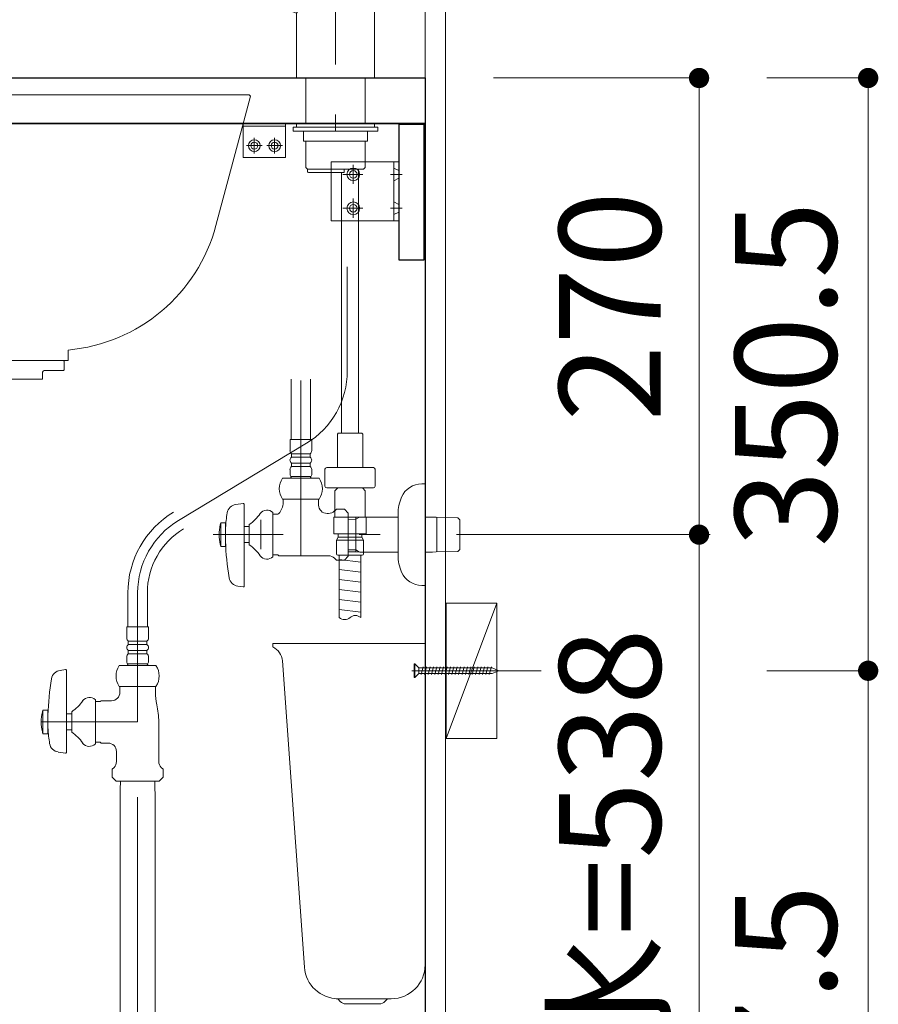
# Model space of a CAD drawing. Units: millimetres. Extents: x -1 to 7520, y -12037 to 291.
# Drawn here: x 113 to 138, y 52 to 81 of the extents above; entities that cross this region are included whole.
import ezdxf

# ---------------------------------------------------------------- set-up
doc = ezdxf.new("R2010")
doc.units = ezdxf.units.MM
doc.header["$LTSCALE"] = 0.25
for name, pattern in [('DASHDOT', [50.5, 30, -9, 2.5, -9]), ('HIDDEN', [12.6, 8.4, -4.2]), ('PHANTOM', [58, 30, -9, 2.5, -5, 2.5, -9])]:
    doc.linetypes.add(name, pattern=pattern)
for name, color, linetype, lineweight in [('1', 7, 'Continuous', 30), ('2', 134, 'Continuous', 9), ('3', 214, 'Continuous', 9)]:
    doc.layers.add(name, color=color, linetype=linetype, lineweight=lineweight)
doc.styles.get("Standard").update_dxf_attribs({"font": 'txt', "bigfont": 'bigfont'})
doc.styles.add('ＭＳ ゴシック', font='txt')
doc.dimstyles.get("Standard").update_dxf_attribs({"dimtxt": 0.18, "dimasz": 0.18, "dimexe": 0.18, "dimexo": 0.0625, "dimgap": 0.09, "dimtad": 0, "dimtih": 1, "dimtoh": 1, "dimdec": 4, "dimzin": 0, "dimdsep": 46, "dimtxsty": 'Standard', "dimcen": 0.09, "dimadec": 0, "dimazin": 0, "dimtfac": 1, "dimtdec": 4, "dimtofl": 0, "dimtmove": 0, "dimatfit": 3, "dimfxl": 1, "dimtolj": 1, "dimtzin": 0, "dimarcsym": 0})

# ---------------------------------------------------------------- blocks, each defined once
blk = doc.blocks.new('_DOT')
at = {"color": 0}
blk.add_line((-0.5, 0), (-1, 0), dxfattribs=at)
at = {"color": 0, "const_width": 0.5}
blk.add_lwpolyline([(-0.25, 0, 1), (0.25, 0, 1)], format="xyb", close=True, dxfattribs=at)
blk = doc.blocks.new('Dim80')
at = {"layer": '2', "color": 134, "linetype": 'Continuous', "lineweight": 9}
for p, q in [((98.5, 80.86), (98.5, 93.46)), ((98.5, 93.46), (125, 93.46)), ((125, 80.86), (125, 93.46))]:
    blk.add_line(p, q, dxfattribs=at)
at = {"layer": '2', "color": 134, "linetype": 'Continuous', "lineweight": 9, "xscale": 0.6000000000000001, "yscale": 0.6000000000000001, "zscale": 0.6000000000000001}
for p, rotation in [((98.5, 93.46), 179.9999999999998), ((125, 93.46), 359.9999999999997)]:
    blk.add_blockref('_DOT', p, dxfattribs=dict(at, rotation=rotation))
at = {"layer": '2', "color": 134, "linetype": 'Continuous', "lineweight": 9, "insert": (111.75, 93.46), "char_height": 3, "width": 38.57143, "attachment_point": 8, "style": 'ＭＳ ゴシック'}
blk.add_mtext('530', dxfattribs=at)
blk = doc.blocks.new('*G461')
at = {"layer": '1', "color": 7, "linetype": 'Continuous', "lineweight": 30}
for p, q in [((98.65, 78.9), (125, 78.9)), ((98.5, 78.75), (98.5, 76.925)), ((100.25, 77.55), (100.25, 76.925)), ((98.5, 76.925), (98.525, 76.9)), ((98.525, 76.9), (100.225, 76.9)), ((100.225, 76.9), (100.25, 76.925))]:
    blk.add_line(p, q, dxfattribs=at)
blk.add_arc((98.65, 78.75), 0.15, 90, 180, dxfattribs=at)
blk = doc.blocks.new('*G460')
at = {"layer": '1', "color": 7, "linetype": 'Continuous', "lineweight": 30}
blk.add_line((125, 78.9), (125, 77.55), dxfattribs=at)
blk.add_blockref('*G461', (0, 0))
blk = doc.blocks.new('*G459')
at = {"layer": '1', "color": 7, "linetype": 'Continuous', "lineweight": 30}
blk.add_line((125, 77.55), (100.25, 77.55), dxfattribs=at)
blk.add_blockref('*G460', (0, 0))
blk = doc.blocks.new('*G464')
at = {"layer": '2', "color": 134, "linetype": 'Continuous', "lineweight": 9}
for p, q in [((122.225, 76.425), (124.225, 76.425)), ((122.225, 74.675), (122.225, 76.425)), ((124.075, 76.425), (124.075, 74.675)), ((124.225, 76.425), (124.225, 74.675)), ((124.225, 74.675), (122.225, 74.675))]:
    blk.add_line(p, q, dxfattribs=at)
at = {"layer": '2', "color": 134, "linetype": 'DASHDOT', "lineweight": 9}
for p, q in [((122.875, 76.333), (122.875, 75.767)), ((123.158, 76.05), (122.572, 76.05)), ((124.325, 76.05), (123.975, 76.05)), ((122.875, 75.333), (122.875, 74.767)), ((123.158, 75.05), (122.572, 75.05)), ((124.325, 75.05), (123.975, 75.05))]:
    blk.add_line(p, q, dxfattribs=at)
at = {"layer": '2', "color": 134, "linetype": 'HIDDEN', "lineweight": 9}
for p, q in [((124.075, 76.237), (124.225, 76.163)), ((124.225, 75.937), (124.075, 75.863)), ((124.225, 75.163), (124.075, 75.237)), ((124.225, 74.937), (124.075, 74.862))]:
    blk.add_line(p, q, dxfattribs=at)
at = {"layer": '2', "color": 134, "linetype": 'Continuous', "lineweight": 9}
for centre, radius in [((122.875, 76.05), 0.188), ((122.875, 76.05), 0.113), ((122.875, 75.05), 0.188), ((122.875, 75.05), 0.113)]:
    blk.add_circle(centre, radius, dxfattribs=at)
blk = doc.blocks.new('*G478')
at = {"layer": '2', "color": 134, "linetype": 'Continuous', "lineweight": 9}
for p, q in [((119.625, 77.55), (120.875, 77.55)), ((119.625, 76.55), (119.625, 77.55)), ((120.875, 77.55), (120.875, 76.55)), ((120.875, 76.55), (119.625, 76.55))]:
    blk.add_line(p, q, dxfattribs=at)
blk = doc.blocks.new('*G477')
at = {"layer": '2', "color": 134, "linetype": 'Continuous', "lineweight": 9}
blk.add_line((120.875, 77.475), (119.625, 77.475), dxfattribs=at)
for centre in [(119.95, 76.9), (120.55, 76.9)]:
    blk.add_circle(centre, 0.1, dxfattribs=at)
blk.add_blockref('*G478', (0, 0))
blk = doc.blocks.new('*G476')
at = {"layer": '2', "color": 134, "linetype": 'DASHDOT', "lineweight": 9}
for p, q in [((120.18, 76.9), (119.72, 76.9)), ((119.95, 77.13), (119.95, 76.67)), ((120.78, 76.9), (120.32, 76.9)), ((120.55, 77.13), (120.55, 76.67))]:
    blk.add_line(p, q, dxfattribs=at)
at = {"layer": '2', "color": 134, "linetype": 'Continuous', "lineweight": 9}
for centre in [(119.95, 76.9), (120.55, 76.9)]:
    blk.add_circle(centre, 0.175, dxfattribs=at)
blk.add_blockref('*G477', (0, 0))
blk = doc.blocks.new('*G475')
blk.add_blockref('*G476', (0, 0))
blk = doc.blocks.new('*G474')
blk.add_blockref('*G475', (0, 0))
blk = doc.blocks.new('*G473')
blk.add_blockref('*G474', (0, 0))
blk = doc.blocks.new('*G463')
for name in ['*G473', '*G464']:
    blk.add_blockref(name, (0, 0))
blk = doc.blocks.new('*G490')
at = {"layer": '1', "color": 7, "linetype": 'Continuous', "lineweight": 30}
for p, q in [((106.2, 38.675), (106.2, 38.5)), ((106.8, 38.675), (106.2, 38.675)), ((106.2, 38.5), (106.8, 38.5)), ((106.8, 38.5), (106.8, 38.675))]:
    blk.add_line(p, q, dxfattribs=at)
blk = doc.blocks.new('*G489')
blk.add_blockref('*G490', (0, 0))
blk = doc.blocks.new('*G488')
blk.add_blockref('*G489', (0, 0))
blk = doc.blocks.new('*G487')
blk.add_blockref('*G488', (0, 0))
blk = doc.blocks.new('*G492')
at = {"layer": '1', "color": 7, "linetype": 'Continuous', "lineweight": 30}
for p, q in [((100.25, 77.55), (125, 77.55)), ((100.25, 43.9), (100.25, 77.55)), ((125, 77.55), (125, 38.675)), ((125, 38.675), (103.75, 38.675))]:
    blk.add_line(p, q, dxfattribs=at)
blk = doc.blocks.new('*G491')
at = {"layer": '1', "color": 7, "linetype": 'Continuous', "lineweight": 30}
for p, q in [((100.25, 43.9), (103.75, 43.9)), ((103.75, 43.9), (103.75, 38.675))]:
    blk.add_line(p, q, dxfattribs=at)
blk.add_blockref('*G492', (0, 0))
blk = doc.blocks.new('*G496')
at = {"layer": '1', "color": 7, "linetype": 'Continuous', "lineweight": 30}
for p, q in [((122.7, 38.675), (122.7, 38.5)), ((123.3, 38.675), (122.7, 38.675)), ((122.7, 38.5), (123.3, 38.5)), ((123.3, 38.5), (123.3, 38.675))]:
    blk.add_line(p, q, dxfattribs=at)
blk = doc.blocks.new('*G495')
blk.add_blockref('*G496', (0, 0))
blk = doc.blocks.new('*G494')
blk.add_blockref('*G495', (0, 0))
blk = doc.blocks.new('*G493')
blk.add_blockref('*G494', (0, 0))
blk = doc.blocks.new('*G486')
for name in ['*G491', '*G487', '*G493']:
    blk.add_blockref(name, (0, 0))
blk = doc.blocks.new('*G498')
at = {"layer": '1', "color": 7, "linetype": 'Continuous', "lineweight": 30}
for p, q in [((101.025, 77.525), (100.275, 77.525)), ((100.275, 77.525), (100.275, 73.525)), ((101.025, 73.525), (101.025, 77.525)), ((100.275, 73.525), (101.025, 73.525))]:
    blk.add_line(p, q, dxfattribs=at)
blk = doc.blocks.new('*G499')
at = {"layer": '1', "color": 7, "linetype": 'Continuous', "lineweight": 30}
for p, q in [((124.975, 42.7), (124.225, 42.7)), ((124.225, 42.7), (124.225, 38.7)), ((124.975, 38.7), (124.975, 42.7)), ((124.225, 38.7), (124.975, 38.7))]:
    blk.add_line(p, q, dxfattribs=at)
blk = doc.blocks.new('*G500')
at = {"layer": '1', "color": 7, "linetype": 'Continuous', "lineweight": 30}
for p, q in [((124.975, 77.525), (124.225, 77.525)), ((124.225, 77.525), (124.225, 73.525)), ((124.975, 73.525), (124.975, 77.525)), ((124.225, 73.525), (124.975, 73.525))]:
    blk.add_line(p, q, dxfattribs=at)
blk = doc.blocks.new('*G497')
for name in ['*G498', '*G500', '*G499']:
    blk.add_blockref(name, (0, 0))
blk = doc.blocks.new('*G485')
for name in ['*G486', '*G497']:
    blk.add_blockref(name, (0, 0))
blk = doc.blocks.new('*G480')
blk.add_blockref('*G485', (0, 0))
blk = doc.blocks.new('*G462')
for name in ['*G480', '*G463']:
    blk.add_blockref(name, (0, 0))
blk = doc.blocks.new('*G501')
at = {"layer": '2', "color": 134, "linetype": 'Continuous', "lineweight": 9}
for p, q in [((125, 38.5), (125, 96.899)), ((125.6, 38.5), (125.6, 96.899))]:
    blk.add_line(p, q, dxfattribs=at)
blk = doc.blocks.new('*G505')
at = {"layer": '3', "color": 214, "linetype": 'Continuous', "lineweight": 9}
for p, q in [((100.936, 78.366), (100.97, 78.4)), ((100.936, 78.366), (101.334, 77.5)), ((100.97, 78.4), (119.802, 78.4)), ((119.841, 78.361), (119.604, 77.475)), ((119.841, 78.361), (119.802, 78.4)), ((101.334, 77.5), (101.849, 76.377)), ((119.604, 77.475), (118.817, 74.54)), ((109.95, 70.852), (109.95, 70.55)), ((114.45, 70.857), (114.45, 70.55)), ((114.45, 70.55), (109.95, 70.55))]:
    blk.add_line(p, q, dxfattribs=at)
for centre, radius, start, end in [((110.482, 80.344), 9.5, 204.6789, 264.1019), ((113.987, 75.835), 5, 275.3085, 344.9908), ((112.126, 96.259), 25.5, 264.1019, 265.1052)]:
    blk.add_arc(centre, radius, start, end, dxfattribs=at)
blk = doc.blocks.new('*G506')
at = {"layer": '3', "color": 214, "linetype": 'Continuous', "lineweight": 9}
for p, q in [((110.07, 70.275), (110.07, 70.525)), ((110.07, 70.503), (110.07, 70.408)), ((114.33, 70.275), (114.33, 70.525)), ((110.685, 70.25), (110.095, 70.25)), ((110.71, 70), (110.71, 70.225)), ((113.69, 70.2), (113.69, 70)), ((114.305, 70.25), (113.74, 70.25))]:
    blk.add_line(p, q, dxfattribs=at)
for centre, radius, start, end in [((110.095, 70.525), 0.025, 90, 180), ((114.305, 70.525), 0.025, 0, 90), ((110.095, 70.275), 0.025, 180, 270), ((110.685, 70.225), 0.025, 0, 90), ((113.74, 70.2), 0.05, 90, 180), ((114.305, 70.275), 0.025, 270, 0)]:
    blk.add_arc(centre, radius, start, end, dxfattribs=at)
blk = doc.blocks.new('*G504')
at = {"layer": '3', "color": 214, "linetype": 'Continuous', "lineweight": 9}
blk.add_line((110.71, 70), (113.69, 70), dxfattribs=at)
for name in ['*G505', '*G506']:
    blk.add_blockref(name, (0, 0))
blk = doc.blocks.new('*G508')
at = {"layer": '3', "color": 214, "linetype": 'DASHDOT', "lineweight": 9}
blk.add_line((112.2, 78.4), (112.2, 70), dxfattribs=at)
blk = doc.blocks.new('*G507')
blk.add_blockref('*G508', (0, 0))
blk = doc.blocks.new('*G503')
for name in ['*G504', '*G507']:
    blk.add_blockref(name, (0, 0))
blk = doc.blocks.new('*G502')
blk.add_blockref('*G503', (0, 0))
blk = doc.blocks.new('*G512')
at = {"layer": '3', "color": 214, "linetype": 'Continuous', "lineweight": 9}
for p, q in [((117.35, 86.68), (117.35, 86.77)), ((117.38, 86.8), (123.495, 86.8)), ((123.525, 86.77), (123.525, 85.735)), ((118.476, 86.639), (117.38, 86.65)), ((121.002, 86.613), (118.476, 86.639)), ((121.2, 86.413), (121.2, 86.378)), ((121.2, 86.378), (121.2, 85.65)), ((121.2, 85.65), (121.2, 85.47)), ((123.5, 85.705), (122.025, 85.445)), ((123.472, 85.33), (123.282, 85.663)), ((121.25, 85.445), (121.225, 85.445)), ((121.225, 85.25), (121.225, 85.317)), ((121.294, 85.445), (121.228, 85.33)), ((122.025, 85.445), (121.25, 85.445)), ((123.475, 85.25), (123.475, 85.317)), ((116.007, 84.623), (114.277, 85.279)), ((121.2, 82.733), (121.2, 85.25)), ((123.5, 85.25), (121.2, 85.25)), ((123.5, 78.9), (123.5, 85.25)), ((121.2, 82.733), (116.007, 84.623)), ((113.696, 83.522), (113.585, 83.217)), ((121.2, 80.817), (113.643, 83.541)), ((118.738, 81.705), (119.357, 83.404)), ((113.615, 83.152), (115.203, 82.574)), ((113.9, 82.841), (113.951, 83.03)), ((114.342, 82.68), (113.9, 82.841)), ((114.784, 82.519), (114.342, 82.68)), ((114.784, 82.519), (114.866, 82.697)), ((115.38, 82.915), (115.267, 82.604)), ((121.2, 78.9), (121.2, 80.817)), ((121.2, 78.9), (123.5, 78.9))]:
    blk.add_line(p, q, dxfattribs=at)
at = {"layer": '3', "color": 214, "linetype": 'DASHDOT', "lineweight": 9}
blk.add_line((122.35, 86.8), (122.35, 78.9), dxfattribs=at)
at = {"layer": '3', "color": 214, "linetype": 'Continuous', "lineweight": 9}
for centre, radius, start, end in [((117.38, 86.77), 0.03, 90, 180), ((123.495, 86.77), 0.03, 0, 90), ((117.38, 86.68), 0.03, 180, 269.1816), ((121, 86.413), 0.2, 38.3372, 89.4215), ((121, 86.413), 0.2, 0, 38.3372), ((123.495, 85.735), 0.03, 280, 0), ((121.225, 85.47), 0.025, 180, 270), ((121.25, 85.317), 0.025, 150.3596, 180), ((123.45, 85.317), 0.025, 0, 29.6404), ((152.611, 70.356), 41.211, 158.8334, 160.0174), ((114.25, 85.209), 0.075, 70, 158.8508), ((114.25, 85.209), 0.075, 68.4503, 100), ((152.601, 70.333), 41.21, 159.9826, 161.1666), ((113.668, 83.612), 0.075, 161.1492, 250), ((113.632, 83.199), 0.05, 160, 250), ((115.22, 82.621), 0.05, 250, 340)]:
    blk.add_arc(centre, radius, start, end, dxfattribs=at)
blk.add_open_spline([(121.2, 82.733), (121.417, 82.414), (121.851, 81.775), (121.417, 81.136), (121.2, 80.817)], degree=3, dxfattribs=at)
blk = doc.blocks.new('*G511')
at = {"layer": '3', "color": 214, "linetype": 'Continuous', "lineweight": 9}
blk.add_line((119.334, 83.412), (119.334, 83.412), dxfattribs=at)
blk.add_blockref('*G512', (0, 0))
blk = doc.blocks.new('*G510')
at = {"layer": '3', "color": 214, "linetype": 'Continuous', "lineweight": 9}
for p, q in [((121.475, 78.9), (121.475, 77.55)), ((123.225, 78.9), (123.225, 77.55))]:
    blk.add_line(p, q, dxfattribs=at)
blk.add_blockref('*G511', (0, 0))
blk = doc.blocks.new('*G509')
blk.add_blockref('*G510', (0, 0))
blk = doc.blocks.new('*G713')
at = {"layer": '3', "color": 214, "linetype": 'Continuous', "lineweight": 9}
for p, q in [((122.405, 66.77), (122.33, 66.695)), ((122.33, 65.92), (122.33, 66.695)), ((122.405, 66.7825), (122.405, 66.77))]:
    blk.add_line(p, q, dxfattribs=at)
blk = doc.blocks.new('*G714')
at = {"layer": '3', "color": 214, "linetype": 'Continuous', "lineweight": 9}
blk.add_line((123.23, 65.92), (123.23, 66.695), dxfattribs=at)
blk = doc.blocks.new('*G715')
at = {"layer": '3', "color": 214, "linetype": 'Continuous', "lineweight": 9}
for p, q in [((122.04, 67.3325), (122.04, 66.8325)), ((122.5725, 67.3825), (122.09, 67.3825)), ((122.09, 66.7825), (122.5725, 66.7825))]:
    blk.add_line(p, q, dxfattribs=at)
for centre, start, end in [((122.09, 67.3325), 90, 180), ((122.09, 66.8325), 180, 270)]:
    blk.add_arc(centre, 0.05, start, end, dxfattribs=at)
blk = doc.blocks.new('*G716')
at = {"layer": '3', "color": 214, "linetype": 'Continuous', "lineweight": 9}
for p, q in [((122.9875, 67.3825), (123.47, 67.3825)), ((123.52, 67.3325), (123.52, 66.8325)), ((123.47, 66.7825), (122.9875, 66.7825))]:
    blk.add_line(p, q, dxfattribs=at)
for centre, start, end in [((123.47, 67.3325), 0, 90), ((123.47, 66.8325), 270, 0)]:
    blk.add_arc(centre, 0.05, start, end, dxfattribs=at)
blk = doc.blocks.new('*G717')
at = {"layer": '3', "color": 214, "linetype": 'Continuous', "lineweight": 9}
for p, q in [((122.53, 76.105), (122.53, 68.395)), ((123.03, 68.395), (123.03, 76.195)), ((122.405, 68.37), (122.43, 68.395)), ((122.405, 68.37), (122.405, 67.383)), ((122.43, 68.395), (123.045, 68.395)), ((123.13, 68.395), (123.045, 68.395)), ((123.13, 68.395), (123.155, 68.37)), ((123.155, 68.37), (123.155, 67.383)), ((123.171, 67.383), (122.388, 67.383)), ((122.405, 66.77), (122.368, 66.733)), ((122.37, 66.782), (123.189, 66.782)), ((122.405, 66.782), (122.405, 66.77)), ((123.155, 66.77), (123.155, 66.782)), ((123.23, 66.695), (123.155, 66.77)), ((122.78, 65.92), (122.305, 65.92)), ((122.305, 65.47), (122.305, 65.92)), ((123.255, 65.92), (122.78, 65.92)), ((123.255, 65.47), (123.255, 65.92)), ((122.305, 65.42), (122.305, 65.47)), ((122.78, 65.42), (122.305, 65.42)), ((122.43, 65.32), (122.382, 65.238)), ((123.177, 65.238), (122.382, 65.238)), ((122.382, 64.83), (122.382, 65.238)), ((122.43, 65.42), (122.43, 65.32)), ((123.13, 65.32), (122.43, 65.32)), ((123.255, 65.42), (122.78, 65.42)), ((123.13, 65.32), (123.13, 65.42)), ((123.177, 65.238), (123.13, 65.32)), ((123.177, 65.238), (123.177, 64.83)), ((123.255, 65.42), (123.255, 65.47)), ((122.417, 64.795), (123.142, 64.795)), ((122.461, 64.661), (123.101, 64.582)), ((122.461, 64.366), (123.099, 64.288)), ((122.461, 64.071), (123.099, 63.993)), ((122.461, 63.776), (123.099, 63.698)), ((123.099, 63.403), (122.461, 63.481)), ((123.099, 63.108), (122.461, 63.186))]:
    blk.add_line(p, q, dxfattribs=at)
for centre, start, end in [((122.417, 64.83), 180, 270), ((123.142, 64.83), 270, 0)]:
    blk.add_arc(centre, 0.035, start, end, dxfattribs=at)
blk = doc.blocks.new('*G718')
at = {"layer": '3', "color": 214, "linetype": 'Continuous', "lineweight": 9}
for p, q in [((121.1, 77.45), (123.237, 77.45)), ((121.1, 77.45), (121.1, 77.325)), ((122.35, 77.55), (121.2, 77.55)), ((121.2, 77.55), (121.2, 77.45)), ((123.5, 77.55), (122.35, 77.55)), ((123.225, 77.45), (123.5, 77.45)), ((123.237, 77.45), (123.6, 77.45)), ((123.5, 77.45), (123.5, 77.55)), ((123.6, 77.325), (123.6, 77.45)), ((121.1, 77.325), (123.6, 77.325)), ((121.4, 77.034), (121.4, 77.325)), ((123.3, 77.325), (123.3, 77.034)), ((123.3, 77.034), (121.4, 77.034)), ((121.475, 76.255), (121.475, 77.034)), ((123.225, 77.034), (123.225, 76.255)), ((121.475, 76.255), (121.512, 76.218)), ((121.512, 76.218), (121.525, 76.205)), ((121.57, 76.205), (121.525, 76.205)), ((121.525, 76.13), (121.525, 76.2)), ((121.53, 76.205), (122.45, 76.205)), ((121.55, 76.105), (122.6, 76.105)), ((123.175, 76.205), (121.57, 76.205)), ((122.605, 76.11), (122.605, 76.205)), ((123.175, 76.205), (123.188, 76.218)), ((123.188, 76.218), (123.225, 76.255))]:
    blk.add_line(p, q, dxfattribs=at)
at = {"layer": '3', "color": 214, "linetype": 'PHANTOM', "lineweight": 9}
for p, q in [((121.525, 76.2), (121.525, 76.205)), ((121.525, 76.205), (121.53, 76.205))]:
    blk.add_line(p, q, dxfattribs=at)
at = {"layer": '3', "color": 214, "linetype": 'Continuous', "lineweight": 9}
for centre, radius, start, end in [((121.53, 76.2), 0.005, 90, 180), ((121.55, 76.13), 0.025, 180, 270), ((122.6, 76.11), 0.005, 270, 0)]:
    blk.add_arc(centre, radius, start, end, dxfattribs=at)
blk = doc.blocks.new('*G712')
for name in ['*G718', '*G717', '*G715', '*G716', '*G713', '*G714']:
    blk.add_blockref(name, (0, 0))
blk = doc.blocks.new('*G719')
at = {"layer": '3', "color": 214, "linetype": 'DASHDOT', "lineweight": 9}
blk.add_line((122.35, 77.822), (122.35, 77.315), dxfattribs=at)
blk = doc.blocks.new('*G711')
for name in ['*G719', '*G712']:
    blk.add_blockref(name, (0, 0))
blk = doc.blocks.new('*G710')
at = {"layer": '3', "color": 214, "linetype": 'Continuous', "lineweight": 9}
for p, q in [((122.461, 64.795), (122.461, 62.947)), ((123.099, 62.947), (123.099, 64.795))]:
    blk.add_line(p, q, dxfattribs=at)
for centre, start, end in [((122.621, 63.124), 228.0384, 311.9616), ((122.939, 62.77), 48.0384, 131.9616)]:
    blk.add_arc(centre, 0.238, start, end, dxfattribs=at)
blk.add_blockref('*G711', (0, 0))
blk = doc.blocks.new('Dim98')
at = {"layer": '3', "color": 214, "linetype": 'Continuous', "lineweight": 9}
for p, q in [((128.486, 65.4), (133.1, 65.4)), ((133.1, 38.5), (133.1, 65.4)), ((127, 38.5), (133.1, 38.5))]:
    blk.add_line(p, q, dxfattribs=at)
at = {"layer": '3', "color": 214, "linetype": 'Continuous', "lineweight": 9, "xscale": 0.6000000000000001, "yscale": 0.6000000000000001, "zscale": 0.6000000000000001}
for p, rotation in [((133.1, 65.4), 89.99999999999991), ((133.1, 38.5), 269.9999999999998)]:
    blk.add_blockref('_DOT', p, dxfattribs=dict(at, rotation=rotation))
at = {"layer": '3', "color": 214, "linetype": 'Continuous', "lineweight": 9, "insert": (132.9, 51.95), "char_height": 3, "width": 106.96011, "attachment_point": 8, "rotation": 90, "style": 'ＭＳ ゴシック'}
blk.add_mtext('壁給水=538', dxfattribs=at)
blk = doc.blocks.new('*G722')
at = {"layer": '3', "color": 214, "linetype": 'Continuous', "lineweight": 9}
for p, q in [((121.038, 68.215), (121.038, 69.992)), ((121.613, 69.992), (121.613, 68.215)), ((121.006, 67.878), (121.006, 68.215)), ((121.006, 68.215), (121.646, 68.215)), ((121.646, 68.215), (121.646, 67.878)), ((121.051, 67.79), (121.051, 67.69)), ((121.601, 67.79), (121.051, 67.79)), ((121.051, 67.69), (121.601, 67.69)), ((121.601, 67.69), (121.601, 67.79)), ((121.006, 67.165), (121.006, 67.328)), ((121.051, 67.515), (121.051, 67.415)), ((121.601, 67.515), (121.051, 67.515)), ((121.051, 67.415), (121.601, 67.415)), ((121.601, 67.415), (121.601, 67.515)), ((121.646, 67.328), (121.646, 67.165)), ((121.869, 67.065), (120.782, 67.065)), ((121.026, 67.09), (121.051, 67.115)), ((121.026, 67.065), (121.026, 67.09)), ((121.596, 67.115), (121.056, 67.115)), ((121.601, 67.115), (121.626, 67.09)), ((121.626, 67.09), (121.626, 67.065)), ((125, 66.9), (124.9, 66.9)), ((125, 66.9), (125, 63.915)), ((120.782, 66.45), (121.869, 66.45)), ((120.801, 66.45), (120.801, 66.349)), ((120.801, 66.45), (120.859, 66.45)), ((120.859, 66.45), (121.793, 66.45)), ((121.793, 66.45), (121.851, 66.45)), ((121.851, 66.45), (121.851, 66.349)), ((119.403, 66.29), (119.622, 66.321)), ((119.651, 66.296), (119.651, 63.879)), ((121.851, 66.349), (121.851, 66.275)), ((122.376, 66.151), (122.324, 66.098)), ((122.613, 66.151), (122.376, 66.151)), ((122.613, 66.151), (122.726, 66.038)), ((120.147, 65.834), (120.147, 64.966)), ((120.501, 64.746), (120.501, 66.054)), ((120.576, 66), (120.501, 66)), ((120.646, 66), (120.576, 66)), ((120.646, 66), (120.671, 66.025)), ((122.101, 66.025), (122.147, 66.025)), ((122.726, 64.762), (122.726, 66.038)), ((122.726, 65.907), (122.976, 65.912)), ((122.726, 65.848), (122.951, 65.854)), ((123.056, 65.915), (122.951, 65.854)), ((122.951, 65.912), (122.951, 64.888)), ((122.976, 65.912), (123.081, 65.915)), ((123.081, 65.915), (124.151, 65.915)), ((124.151, 65.915), (124.2, 65.915)), ((124.2, 66.01), (124.2, 64.79)), ((125, 65.915), (125.22, 65.915)), ((125.22, 65.915), (125.326, 65.912)), ((125.326, 65.912), (125.968, 65.898)), ((125.351, 65.854), (125.351, 65.912)), ((125.351, 64.888), (125.351, 65.854)), ((125.968, 65.898), (126.026, 65.837)), ((126.026, 65.812), (126.026, 65.837)), ((126.026, 65.837), (126.026, 65.837)), ((126.026, 64.988), (126.026, 65.812)), ((118.961, 65.75), (118.944, 65.688)), ((118.961, 65.75), (118.961, 65.05)), ((118.961, 65.75), (119.101, 65.75)), ((119.101, 65.05), (119.101, 65.75)), ((119.651, 65.637), (119.801, 65.637)), ((119.801, 65.7), (119.801, 65.1)), ((118.961, 65.05), (118.947, 65.1)), ((119.101, 65.05), (118.961, 65.05)), ((119.801, 65.163), (119.651, 65.163)), ((122.951, 64.946), (122.726, 64.952)), ((122.951, 64.946), (123.056, 64.885)), ((126.026, 64.963), (125.968, 64.902)), ((126.026, 64.963), (126.026, 64.988)), ((126.026, 64.963), (126.026, 64.963)), ((120.501, 64.8), (120.576, 64.8)), ((120.576, 64.8), (120.646, 64.8)), ((120.646, 64.8), (120.671, 64.775)), ((120.671, 64.775), (122.147, 64.775)), ((122.376, 64.649), (122.324, 64.702)), ((122.613, 64.649), (122.376, 64.649)), ((122.726, 64.762), (122.613, 64.649)), ((122.976, 64.888), (122.726, 64.893)), ((123.081, 64.885), (122.976, 64.888)), ((124.151, 64.885), (123.081, 64.885)), ((123.177, 64.885), (123.177, 64.88)), ((124.2, 64.885), (124.151, 64.885)), ((125.22, 64.885), (125, 64.885)), ((125.326, 64.888), (125.22, 64.885)), ((125.968, 64.902), (125.326, 64.888)), ((119.462, 63.877), (119.622, 63.854)), ((124.9, 63.9), (125, 63.9)), ((125, 63.9), (125, 63.915))]:
    blk.add_line(p, q, dxfattribs=at)
at = {"layer": '3', "color": 214, "linetype": 'DASHDOT', "lineweight": 9}
for p, q in [((121.326, 69.952), (121.326, 64.775)), ((133.426, 65.4), (118.73, 65.4))]:
    blk.add_line(p, q, dxfattribs=at)
at = {"layer": '3', "color": 214, "linetype": 'Continuous', "lineweight": 9}
for centre, radius, start, end in [((121.113, 67.878), 0.108, 180, 234.4322), ((121.538, 67.878), 0.108, 305.5678, 0), ((121.113, 67.602), 0.108, 125.5678, 234.4322), ((121.538, 67.602), 0.108, 305.5678, 54.4322), ((121.113, 67.328), 0.108, 125.5678, 180), ((121.538, 67.328), 0.108, 0, 54.4322), ((121.238, 66.758), 0.55, 146.007, 213.993), ((121.056, 67.165), 0.05, 180, 270), ((121.596, 67.165), 0.05, 270, 0), ((121.413, 66.758), 0.55, 326.007, 33.993), ((124.9, 66.25), 0.65, 90, 156.4435), ((125.45, 66.01), 1.25, 156.4435, 180), ((119.445, 65.993), 0.3, 98.0041, 170.4085), ((119.626, 66.296), 0.025, 0, 98.0041), ((120.326, 65.875), 0.25, 45.573, 143.1301), ((120.33, 66.349), 0.471, 316.4444, 0), ((122.101, 66.275), 0.25, 180, 270), ((122.147, 66.275), 0.25, 270, 315), ((122.846, 65.418), 3.75, 170.4085, 177.2214), ((119.131, 66.695), 1.2, 303.9592, 326.0408), ((120.161, 65.4), 1.25, 166.7029, 180), ((120.161, 65.4), 1.25, 180, 193.2971), ((120.161, 65.4), 1.25, 193.2971, 193.8865), ((126.601, 65.4), 7.503, 181.5275, 189.8029), ((119.131, 64.105), 1.2, 33.9592, 56.0408), ((120.326, 64.925), 0.25, 216.8699, 314.427), ((122.147, 64.525), 0.25, 45, 90), ((125.45, 64.79), 1.25, 180, 203.5565), ((119.503, 64.174), 0.3, 189.8029, 262), ((124.9, 64.55), 0.65, 203.5565, 270), ((119.626, 63.879), 0.025, 262, 0)]:
    blk.add_arc(centre, radius, start, end, dxfattribs=at)
blk = doc.blocks.new('*G721')
blk.add_blockref('*G722', (0, 0))
blk = doc.blocks.new('*G723')
at = {"layer": '3', "color": 214, "linetype": 'Continuous', "lineweight": 9}
for p, q in [((125, 62.179), (120.5, 62.179)), ((120.5, 62.179), (120.5, 62.079)), ((125, 52.679), (125, 62.179)), ((120.78, 61.665), (121.433, 52.607)), ((122.43, 51.679), (124, 51.679)), ((123.685, 51.529), (122.615, 51.529))]:
    blk.add_line(p, q, dxfattribs=at)
for centre, radius, start, end in [((120.281, 61.629), 0.5, 4.1248, 64.039), ((122.43, 52.679), 1, 184.1248, 270), ((124, 52.679), 1, 270, 0), ((122.375, 51.579), 0.1, 30, 90), ((122.635, 51.729), 0.2, 210, 261.9967), ((122.6, 51.481), 0.05, 72.0452, 81.9967), ((123.7, 51.481), 0.05, 98.0033, 107.9548), ((123.665, 51.729), 0.2, 278.0033, 330), ((123.925, 51.579), 0.1, 90, 150)]:
    blk.add_arc(centre, radius, start, end, dxfattribs=at)
blk = doc.blocks.new('*G725')
at = {"layer": '3', "color": 214, "linetype": 'Continuous', "lineweight": 9}
for p, q in [((124.679, 61.575), (124.694, 61.575)), ((124.679, 61.575), (124.679, 61.175)), ((124.694, 61.575), (124.79, 61.479)), ((124.694, 61.575), (124.694, 61.175)), ((124.79, 61.479), (124.811, 61.457)), ((124.811, 61.457), (124.811, 61.292)), ((124.811, 61.457), (126.98, 61.457)), ((126.98, 61.457), (127.179, 61.375)), ((124.694, 61.175), (124.679, 61.175)), ((124.79, 61.271), (124.694, 61.175)), ((124.811, 61.292), (124.79, 61.271)), ((126.98, 61.292), (124.811, 61.292)), ((127.179, 61.375), (126.98, 61.292))]:
    blk.add_line(p, q, dxfattribs=at)
at = {"layer": '3', "color": 214, "linetype": 'DASHDOT', "lineweight": 9}
blk.add_line((128.428, 61.375), (124.609, 61.375), dxfattribs=at)
blk = doc.blocks.new('*G724')
at = {"layer": '3', "color": 214, "linetype": 'Continuous', "lineweight": 9}
for p, q in [((124.881, 61.263), (124.941, 61.487)), ((124.981, 61.263), (125.041, 61.487)), ((125.086, 61.263), (125.146, 61.487)), ((125.186, 61.263), (125.246, 61.487)), ((125.286, 61.263), (125.346, 61.487)), ((125.386, 61.263), (125.446, 61.487)), ((125.486, 61.263), (125.546, 61.487)), ((125.59, 61.263), (125.65, 61.487)), ((125.69, 61.263), (125.75, 61.487)), ((125.79, 61.263), (125.85, 61.487)), ((125.89, 61.263), (125.95, 61.487)), ((125.99, 61.263), (126.05, 61.487)), ((126.094, 61.263), (126.155, 61.487)), ((126.194, 61.263), (126.255, 61.487)), ((126.294, 61.263), (126.355, 61.487)), ((126.394, 61.263), (126.455, 61.487)), ((126.494, 61.263), (126.555, 61.487)), ((126.599, 61.263), (126.659, 61.487)), ((126.699, 61.263), (126.759, 61.487)), ((126.799, 61.263), (126.859, 61.487)), ((126.899, 61.263), (126.959, 61.487))]:
    blk.add_line(p, q, dxfattribs=at)
blk.add_blockref('*G725', (0, 0))
blk = doc.blocks.new('*G727')
at = {"layer": '3', "color": 214, "linetype": 'Continuous', "lineweight": 9}
for p, q in [((125.625, 59.375), (125.625, 63.375)), ((125.625, 63.375), (127.125, 63.375)), ((127.125, 63.375), (127.125, 59.375)), ((127.125, 59.375), (125.625, 59.375))]:
    blk.add_line(p, q, dxfattribs=at)
blk = doc.blocks.new('*G726')
at = {"layer": '3', "color": 214, "linetype": 'Continuous', "lineweight": 9}
blk.add_line((127.125, 63.375), (125.625, 59.375), dxfattribs=at)
blk.add_blockref('*G727', (0, 0))
blk = doc.blocks.new('*G731')
at = {"layer": '3', "color": 214, "linetype": 'PHANTOM', "lineweight": 9}
blk.add_line((122.7, 70.24), (122.7, 73.315), dxfattribs=at)
blk = doc.blocks.new('*G732')
at = {"layer": '3', "color": 214, "linetype": 'Continuous', "lineweight": 9}
for p, q in [((114.211, 61.386), (114.372, 61.409)), ((114.4, 58.966), (114.4, 61.384)), ((116.033, 60.913), (115.975, 60.913)), ((115.975, 60.913), (115.975, 60.812)), ((116.033, 60.913), (116.967, 60.913)), ((117.025, 60.913), (116.967, 60.913)), ((117.025, 60.913), (117.025, 60.812)), ((115.975, 60.812), (115.975, 60.738)), ((117.025, 60.812), (117.025, 60.738)), ((115.25, 60.516), (115.25, 59.209)), ((115.25, 60.463), (115.325, 60.463)), ((115.325, 60.463), (115.395, 60.463)), ((115.395, 60.463), (115.42, 60.488)), ((115.42, 60.488), (115.725, 60.488)), ((113.7, 60.213), (113.687, 60.163)), ((113.85, 60.213), (113.7, 60.213)), ((113.7, 59.513), (113.7, 60.213)), ((113.85, 60.213), (113.85, 59.513)), ((113.85, 60.063), (113.85, 59.663)), ((114.55, 60.1), (114.4, 60.1)), ((114.55, 59.563), (114.55, 60.163)), ((117.125, 59.863), (117.125, 58.692)), ((113.687, 59.563), (113.7, 59.513)), ((113.7, 59.513), (113.85, 59.513)), ((114.4, 59.625), (114.55, 59.625)), ((115.325, 59.263), (115.25, 59.263)), ((115.395, 59.263), (115.325, 59.263)), ((115.395, 59.263), (115.42, 59.238)), ((115.42, 59.238), (115.625, 59.238)), ((114.152, 58.972), (114.372, 58.942)), ((115.875, 58.988), (115.875, 58.692)), ((115.749, 58.463), (115.802, 58.515)), ((117.198, 58.515), (117.251, 58.463)), ((115.749, 58.463), (115.749, 58.226)), ((115.749, 58.226), (115.862, 58.113)), ((117.137, 58.113), (117.251, 58.226)), ((117.251, 58.226), (117.251, 58.463)), ((117.251, 58.226), (117.251, 58.463)), ((115.862, 58.113), (115.976, 58.113)), ((115.976, 58.113), (115.862, 58.113)), ((115.976, 58.113), (117.024, 58.113)), ((115.993, 58.113), (115.988, 57.863)), ((117.012, 57.863), (117.007, 58.113)), ((117.137, 58.113), (117.024, 58.113)), ((115.988, 57.863), (115.985, 57.757)), ((115.985, 57.757), (115.985, 55.063)), ((117.015, 57.757), (117.012, 57.863)), ((117.015, 55.063), (117.015, 57.757)), ((115.985, 55.063), (115.985, 39.3)), ((117.015, 39.3), (117.015, 55.063)), ((115.89, 39.3), (117.11, 39.3)), ((115, 38.5), (115, 38.6)), ((115, 38.5), (118, 38.5)), ((115.985, 38.5), (115.985, 38.318)), ((117.015, 38.318), (117.015, 38.5)), ((118, 38.6), (118, 38.5)), ((115.985, 38.318), (115.988, 38.213)), ((117.012, 38.213), (115.988, 38.213)), ((115.988, 38.213), (116.002, 37.571)), ((116.998, 37.571), (117.012, 38.213)), ((117.012, 38.213), (117.015, 38.318)), ((116.002, 37.571), (116.063, 37.513)), ((116.937, 37.513), (116.998, 37.571)), ((116.063, 37.513), (116.063, 37.513)), ((116.075, 37.513), (116.063, 37.513)), ((116.925, 37.513), (116.075, 37.513)), ((116.937, 37.513), (116.925, 37.513)), ((116.937, 37.513), (116.937, 37.513))]:
    blk.add_line(p, q, dxfattribs=at)
at = {"layer": '3', "color": 214, "linetype": 'DASHDOT', "lineweight": 9}
for p, q in [((116.5, 59.863), (113.65, 59.863)), ((116.5, 37.513), (116.5, 59.863))]:
    blk.add_line(p, q, dxfattribs=at)
at = {"layer": '3', "color": 214, "linetype": 'Continuous', "lineweight": 9}
for centre, radius, start, end in [((121.35, 59.863), 7.503, 170.1971, 178.4725), ((114.252, 61.089), 0.3, 98, 170.1971), ((114.375, 61.384), 0.025, 0, 98), ((115.075, 60.338), 0.25, 45.573, 143.1301), ((115.725, 60.738), 0.25, 270, 0), ((118.653, 60.738), 1.628, 180, 193.0396), ((113.88, 61.158), 1.2, 303.9592, 326.0408), ((114.875, 59.863), 2.25, 0, 13.0396), ((114.9, 59.863), 1.25, 166.7029, 180), ((114.9, 59.863), 1.25, 166.1135, 166.7029), ((114.9, 59.863), 1.25, 180, 193.2971), ((114.9, 59.863), 1.25, 193.2971, 193.8865), ((117.596, 59.844), 3.75, 182.7786, 189.5915), ((113.88, 58.567), 1.2, 33.9592, 56.0408), ((114.194, 59.27), 0.3, 189.5915, 261.9959), ((115.075, 59.388), 0.25, 216.8699, 314.427), ((115.625, 58.988), 0.25, 0, 90), ((114.375, 58.966), 0.025, 261.9959, 0), ((115.625, 58.692), 0.25, 315, 0), ((117.375, 58.692), 0.25, 180, 225), ((115.89, 38.05), 1.25, 90, 113.5565), ((117.11, 38.05), 1.25, 66.4435, 90), ((115.65, 38.6), 0.65, 113.5565, 180), ((117.35, 38.6), 0.65, 0, 66.4435)]:
    blk.add_arc(centre, radius, start, end, dxfattribs=at)
blk = doc.blocks.new('*G733')
at = {"layer": '3', "color": 214, "linetype": 'Continuous', "lineweight": 9}
for p, q in [((116.18, 62.34), (116.18, 62.678)), ((116.18, 62.678), (116.82, 62.678)), ((116.82, 62.678), (116.82, 62.34)), ((116.225, 62.253), (116.225, 62.153)), ((116.775, 62.253), (116.225, 62.253)), ((116.225, 62.153), (116.775, 62.153)), ((116.775, 62.153), (116.775, 62.253)), ((116.18, 61.628), (116.18, 61.79)), ((116.225, 61.978), (116.225, 61.878)), ((116.775, 61.978), (116.225, 61.978)), ((116.225, 61.878), (116.775, 61.878)), ((116.775, 61.878), (116.775, 61.978)), ((116.82, 61.79), (116.82, 61.628)), ((117.044, 61.528), (115.956, 61.528)), ((116.2, 61.553), (116.225, 61.578)), ((116.2, 61.528), (116.2, 61.553)), ((116.77, 61.578), (116.23, 61.578)), ((116.775, 61.578), (116.8, 61.553)), ((116.8, 61.553), (116.8, 61.528)), ((115.956, 60.913), (117.044, 60.913))]:
    blk.add_line(p, q, dxfattribs=at)
at = {"layer": '3', "color": 214, "linetype": 'DASHDOT', "lineweight": 9}
blk.add_line((116.5, 62.678), (116.5, 59.863), dxfattribs=at)
at = {"layer": '3', "color": 214, "linetype": 'Continuous', "lineweight": 9}
for centre, radius, start, end in [((116.288, 62.34), 0.108, 180, 234.4322), ((116.712, 62.34), 0.108, 305.5678, 0), ((116.288, 62.065), 0.108, 125.5678, 234.4322), ((116.712, 62.065), 0.108, 305.5678, 54.4322), ((116.288, 61.79), 0.108, 125.5678, 180), ((116.712, 61.79), 0.108, 0, 54.4322), ((116.413, 61.22), 0.55, 146.007, 213.993), ((116.23, 61.628), 0.05, 180, 270), ((116.77, 61.628), 0.05, 270, 0), ((116.587, 61.22), 0.55, 326.007, 33.993)]:
    blk.add_arc(centre, radius, start, end, dxfattribs=at)
blk = doc.blocks.new('*G734')
at = {"layer": '3', "color": 214, "linetype": 'PHANTOM', "lineweight": 9}
blk.add_line((122.7, 70.155), (122.7, 73.23), dxfattribs=at)
blk = doc.blocks.new('*G730')
at = {"layer": '3', "color": 214, "linetype": 'DASHDOT', "lineweight": 9}
for p, q in [((121.491, 68.099), (117.709, 65.818)), ((116.5, 63.678), (116.5, 62.678))]:
    blk.add_line(p, q, dxfattribs=at)
at = {"layer": '3', "color": 214, "linetype": 'Continuous', "lineweight": 9}
for p, q in [((116.212, 62.678), (116.212, 63.678)), ((116.788, 63.678), (116.788, 62.678))]:
    blk.add_line(p, q, dxfattribs=at)
at = {"layer": '3', "color": 214, "linetype": 'DASHDOT', "lineweight": 9}
for centre, start, end in [((120.2, 70.24), 301.0915, 0), ((119, 63.678), 121.0915, 180)]:
    blk.add_arc(centre, 2.5, start, end, dxfattribs=at)
at = {"layer": '3', "color": 214, "linetype": 'Continuous', "lineweight": 9}
for radius in [2.788, 2.212]:
    blk.add_arc((119, 63.678), radius, 121.0915, 180, dxfattribs=at)
for name in ['*G731', '*G734', '*G733', '*G732']:
    blk.add_blockref(name, (0, 0))
blk = doc.blocks.new('*G729')
blk.add_blockref('*G730', (0, 0))
blk = doc.blocks.new('Dim100')
at = {"layer": '3', "color": 214, "linetype": 'Continuous', "lineweight": 9}
for p, q in [((135.1, 78.9), (138.1, 78.9)), ((138.1, 78.9), (138.1, 61.375)), ((135.1, 61.375), (138.1, 61.375))]:
    blk.add_line(p, q, dxfattribs=at)
at = {"layer": '3', "color": 214, "linetype": 'Continuous', "lineweight": 9, "xscale": 0.6000000000000001, "yscale": 0.6000000000000001, "zscale": 0.6000000000000001}
for p, rotation in [((138.1, 78.9), 89.99999999999991), ((138.1, 61.375), 269.9999999999998)]:
    blk.add_blockref('_DOT', p, dxfattribs=dict(at, rotation=rotation))
at = {"layer": '3', "color": 214, "linetype": 'Continuous', "lineweight": 9, "insert": (138.1, 70.1375), "char_height": 3, "width": 60, "attachment_point": 8, "rotation": 90, "style": 'ＭＳ ゴシック'}
blk.add_mtext('350.5', dxfattribs=at)
blk = doc.blocks.new('*G736')
at = {"layer": '3', "color": 214, "linetype": 'Continuous', "lineweight": 9}
for p, q in [((121.475, 78.9), (121.475, 77.55)), ((123.225, 78.9), (123.225, 77.55))]:
    blk.add_line(p, q, dxfattribs=at)
blk = doc.blocks.new('Dim101')
at = {"layer": '3', "color": 214, "linetype": 'Continuous', "lineweight": 9}
for p, q in [((127.025, 78.9), (133.1, 78.9)), ((133.1, 78.9), (133.1, 65.4)), ((127, 65.4), (133.1, 65.4))]:
    blk.add_line(p, q, dxfattribs=at)
at = {"layer": '3', "color": 214, "linetype": 'Continuous', "lineweight": 9, "xscale": 0.6000000000000001, "yscale": 0.6000000000000001, "zscale": 0.6000000000000001}
for p, rotation in [((133.1, 78.9), 89.99999999999991), ((133.1, 65.4), 269.9999999999998)]:
    blk.add_blockref('_DOT', p, dxfattribs=dict(at, rotation=rotation))
at = {"layer": '3', "color": 214, "linetype": 'Continuous', "lineweight": 9, "insert": (132.9, 72.15), "char_height": 3, "width": 38.57143, "attachment_point": 8, "rotation": 90, "style": 'ＭＳ ゴシック'}
blk.add_mtext('270', dxfattribs=at)
blk = doc.blocks.new('Dim102')
at = {"layer": '3', "color": 214, "linetype": 'Continuous', "lineweight": 9}
for p, q in [((135.1, 61.375), (138.1, 61.375)), ((138.1, 61.375), (138.1, 38.5)), ((135.1, 38.5), (138.1, 38.5))]:
    blk.add_line(p, q, dxfattribs=at)
at = {"layer": '3', "color": 214, "linetype": 'Continuous', "lineweight": 9, "xscale": 0.6000000000000001, "yscale": 0.6000000000000001, "zscale": 0.6000000000000001}
for p, rotation in [((138.1, 61.375), 89.99999999999991), ((138.1, 38.5), 269.9999999999998)]:
    blk.add_blockref('_DOT', p, dxfattribs=dict(at, rotation=rotation))
at = {"layer": '3', "color": 214, "linetype": 'Continuous', "lineweight": 9, "insert": (138.1, 49.9375), "char_height": 3, "width": 60, "attachment_point": 8, "rotation": 90, "style": 'ＭＳ ゴシック'}
blk.add_mtext('457.5', dxfattribs=at)

msp = doc.modelspace()

# ---------------------------------------------------------------- block references
for name in ['*G501', '*G509', '*G459', '*G736', '*G502', '*G710', '*G462', '*G729', '*G721', '*G726', '*G723', '*G724']:
    msp.add_blockref(name, (0, 0))

# ---------------------------------------------------------------- dimensions: what is measured, and where the dimension line sits
at = {"layer": '2', "color": 134, "linetype": 'Continuous', "lineweight": 9}
dim = msp.add_linear_dim(base=(125, 93.46), p1=(98.5, 78.86), p2=(125, 78.86), dimstyle='Standard', override={"dimscale": 1, "dimtxt": 3, "dimasz": 0.6, "dimexe": 0, "dimexo": 2, "dimgap": 0, "dimtad": 1, "dimtih": 0, "dimtoh": 0, "dimdec": 2, "dimzin": 8, "dimtxsty": 'ＭＳ ゴシック', "dimblk1": 'DOT', "dimblk2": 'DOT', "dimsah": 1, "dimse1": 0, "dimse2": 0, "dimtix": 0, "dimtofl": 1, "dimtmove": 1, "dimatfit": 2, "dimtzin": 8}, dxfattribs=at)
dim.commit()
dim.dimension.update_dxf_attribs({"geometry": 'Dim80', "text_midpoint": (111.75, 93.46), "dimtype": 160})
at = {"layer": '3', "color": 214, "linetype": 'Continuous', "lineweight": 9}
dim = msp.add_linear_dim(base=(133.1, 65.4), p1=(125, 38.5), p2=(126.486, 65.4), angle=90, text='壁<>', dimstyle='Standard', override={"dimscale": 1, "dimtxt": 3, "dimasz": 0.6, "dimexe": 0, "dimexo": 2, "dimgap": 0, "dimtad": 1, "dimtih": 0, "dimtoh": 0, "dimdec": 2, "dimzin": 8, "dimtxsty": 'ＭＳ ゴシック', "dimblk1": 'DOT', "dimblk2": 'DOT', "dimsah": 1, "dimse1": 0, "dimse2": 0, "dimtix": 0, "dimtofl": 1, "dimtmove": 2, "dimatfit": 2, "dimtzin": 8}, dxfattribs=at)
dim.commit()
dim.dimension.update_dxf_attribs({"geometry": 'Dim98', "text_midpoint": (131.4, 51.95), "dimtype": 160})
for base, p1, p2, override, picture, middle in [((138.1, 61.375), (133.1, 78.9), (133.1, 61.375), {"dimscale": 1, "dimtxt": 3, "dimasz": 0.6, "dimexe": 0, "dimexo": 2, "dimgap": 0, "dimtad": 1, "dimtih": 0, "dimtoh": 0, "dimdec": 2, "dimzin": 8, "dimtxsty": 'ＭＳ ゴシック', "dimblk1": 'DOT', "dimblk2": 'DOT', "dimsah": 1, "dimse1": 0, "dimse2": 0, "dimtix": 0, "dimtofl": 1, "dimtmove": 1, "dimatfit": 2, "dimtzin": 8}, 'Dim100', (138.1, 70.1375)), ((133.1, 65.4), (125.025, 78.9), (125, 65.4), {"dimscale": 1, "dimtxt": 3, "dimasz": 0.6, "dimexe": 0, "dimexo": 2, "dimgap": 0, "dimtad": 1, "dimtih": 0, "dimtoh": 0, "dimdec": 2, "dimzin": 8, "dimtxsty": 'ＭＳ ゴシック', "dimblk1": 'DOT', "dimblk2": 'DOT', "dimsah": 1, "dimse1": 0, "dimse2": 0, "dimtix": 0, "dimtofl": 1, "dimtmove": 2, "dimatfit": 2, "dimtzin": 8}, 'Dim101', (131.4, 72.15)), ((138.1, 38.5), (133.1, 61.375), (133.1, 38.5), {"dimscale": 1, "dimtxt": 3, "dimasz": 0.6, "dimexe": 0, "dimexo": 2, "dimgap": 0, "dimtad": 1, "dimtih": 0, "dimtoh": 0, "dimdec": 2, "dimzin": 8, "dimtxsty": 'ＭＳ ゴシック', "dimblk1": 'DOT', "dimblk2": 'DOT', "dimsah": 1, "dimse1": 0, "dimse2": 0, "dimtix": 0, "dimtofl": 1, "dimtmove": 1, "dimatfit": 2, "dimtzin": 8}, 'Dim102', (138.1, 49.9375))]:
    dim = msp.add_linear_dim(base=base, p1=p1, p2=p2, angle=270, dimstyle='Standard', override=override, dxfattribs=at)
    dim.commit()
    dim.dimension.update_dxf_attribs({"geometry": picture, "text_midpoint": middle, "dimtype": 160, "text_rotation": 90})

doc.saveas('drawing.dxf')
